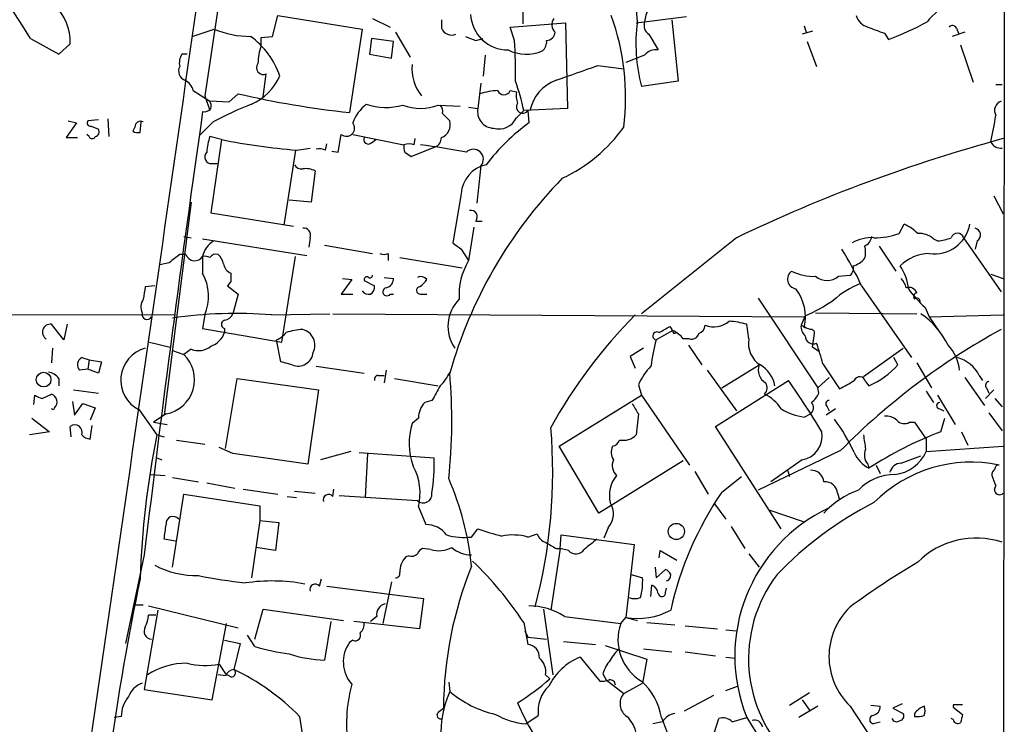
# Model space of a CAD drawing. Extents: x 13 to 1026, y 0 to 869.
# Drawn here: x 755 to 834, y 328 to 385 of the extents above; entities that cross this region are included whole.
import ezdxf

# ---------------------------------------------------------------- set-up
doc = ezdxf.new("R2010")
doc.units = 0
doc.header["$MEASUREMENT"] = 0
doc.layers.add('MAIN', color=5, linetype='CONTINUOUS')

msp = doc.modelspace()

# ---------------------------------------------------------------- linework, layer by layer
at = {"layer": 'MAIN'}
for p, q in [((834.4747, 405.5534), (834.3053, 221.0647)), ((772.4987, 398.6954), (769.5353, 379.1374)), ((804.672, 385.1487), (804.418, 388.5354)), ((795.3587, 386.2494), (795.3587, 384.9794)), ((775.0387, 383.9634), (775.462, 385.6567)), ((775.462, 385.6567), (782.32, 384.556)), ((804.5873, 385.064), (808.6513, 385.572)), ((783.1667, 385.4027), (784.606, 384.7254)), ((788.7547, 385.318), (788.7547, 384.6407)), ((794.3427, 384.7254), (798.83, 385.064)), ((794.6813, 383.6247), (794.3427, 384.7254)), ((798.83, 385.064), (798.9993, 378.1214)), ((807.466, 385.318), (807.974, 380.3227)), ((818.2187, 384.81), (818.388, 384.302)), ((768.5193, 383.9634), (770.2973, 384.556)), ((774.1073, 383.8787), (775.0387, 383.9634)), ((774.1073, 383.2014), (774.1073, 383.8787)), ((782.32, 384.556), (781.304, 377.7827)), ((785.0293, 384.302), (786.2147, 382.27)), ((805.6033, 384.1327), (806.3653, 382.8627)), ((818.896, 384.3867), (818.0493, 384.1327)), ((824.738, 384.2174), (825.0767, 383.7094)), ((831.2573, 384.302), (830.2413, 383.9634)), ((830.58, 384.6407), (830.7493, 384.2174)), ((755.396, 383.794), (757.682, 382.524)), ((757.682, 382.524), (758.6133, 383.3707)), ((783.082, 383.794), (782.9127, 382.524)), ((784.86, 383.54), (783.082, 383.794)), ((784.6907, 382.1854), (784.86, 383.54)), ((791.5487, 383.6247), (792.1413, 383.794)), ((818.4727, 383.54), (819.2347, 381.508)), ((830.9187, 383.286), (831.9347, 380.238)), ((768.096, 382.524), (767.6727, 382.524)), ((782.9127, 382.524), (784.6907, 382.1854)), ((792.3107, 382.4394), (792.1413, 380.746)), ((805.2647, 382.4394), (803.7407, 381.8467)), ((801.4547, 381.5927), (803.5713, 381.3387)), ((774.2767, 379.0527), (774.5307, 380.9154)), ((791.972, 380.1534), (791.718, 378.1214)), ((807.974, 380.3227), (805.0107, 379.8994)), ((833.7973, 380.0687), (834.3053, 380.0687)), ((768.604, 379.5607), (769.9587, 378.714)), ((769.5353, 379.1374), (769.9587, 377.952)), ((772.2447, 379.3067), (771.4827, 378.6294)), ((794.3427, 379.5607), (794.8507, 379.476)), ((771.4827, 378.6294), (769.9587, 378.714)), ((788.5007, 378.3754), (790.2787, 378.2907)), ((788.8393, 377.698), (789.432, 377.1054)), ((790.956, 378.206), (791.718, 378.1214)), ((794.8507, 377.3594), (795.4433, 377.952)), ((798.9993, 378.1214), (795.4433, 377.952)), ((795.782, 377.952), (795.8667, 376.936)), ((759.1213, 376.936), (758.2747, 375.7507)), ((758.444, 377.1054), (759.1213, 376.936)), ((760.8993, 377.19), (760.0527, 377.1054)), ((760.3067, 376.682), (760.8993, 376.428)), ((761.6613, 377.2747), (761.746, 375.8354)), ((764.286, 376.174), (764.3707, 377.0207)), ((770.2127, 377.0207), (769.112, 375.92)), ((760.1373, 375.8354), (759.968, 376.0047)), ((763.8627, 376.5974), (763.6933, 376.2587)), ((780.3727, 374.5654), (780.6267, 376.0047)), ((781.558, 376.0047), (785.7067, 375.158)), ((758.2747, 375.7507), (759.206, 375.7507)), ((770.89, 375.5814), (769.9587, 375.8354)), ((770.89, 375.5814), (770.0433, 369.6547)), ((779.3567, 374.7347), (779.4413, 375.2427)), ((783.082, 375.3274), (783.4207, 375.5814)), ((786.5533, 375.158), (786.638, 375.666)), ((776.9013, 374.7347), (775.97, 368.6387)), ((776.986, 374.7347), (778.0867, 374.904)), ((779.8647, 374.65), (780.3727, 374.5654)), ((785.7913, 374.5654), (786.2993, 374.2267)), ((786.2993, 374.2267), (788.2467, 374.9887)), ((770.128, 373.634), (770.5513, 373.634)), ((791.972, 373.4647), (791.6333, 370.4167)), ((778.51, 373.0414), (778.1713, 370.5014)), ((790.3633, 371.1787), (789.686, 367.1994)), ((768.4347, 370.5014), (766.2333, 353.2294)), ((778.1713, 370.5014), (776.3933, 370.6707)), ((833.628, 371.0094), (834.39, 369.57)), ((770.0433, 369.6547), (776.732, 368.554)), ((791.5487, 368.9774), (792.0567, 368.9774)), ((825.9233, 367.9614), (826.3467, 368.7234)), ((791.3793, 368.4694), (790.956, 365.76)), ((767.842, 367.7074), (768.4347, 367.6227)), ((769.366, 367.538), (777.8327, 366.1834)), ((778.0867, 367.6227), (778.002, 366.8607)), ((812.7153, 367.6227), (805.0107, 361.442)), ((828.7173, 367.538), (829.056, 367.3687)), ((831.1727, 367.6227), (834.2207, 363.22)), ((832.2733, 367.3687), (832.104, 366.6914)), ((768.0113, 366.268), (767.5033, 366.268)), ((779.272, 367.03), (783.1667, 366.3527)), ((784.4367, 366.3527), (784.4367, 365.76)), ((790.3633, 366.6914), (790.956, 365.76)), ((824.3147, 366.9454), (825.6693, 364.9134)), ((766.6567, 365.5907), (765.8947, 365.4214)), ((769.366, 366.0987), (769.366, 364.744)), ((775.8007, 359.156), (776.9013, 366.0987)), ((785.368, 366.014), (790.448, 365.1674)), ((833.374, 364.6594), (834.39, 364.3207)), ((771.652, 364.0667), (771.398, 363.728)), ((781.4733, 364.236), (780.6267, 363.0507)), ((780.7113, 364.3207), (781.4733, 364.236)), ((782.4893, 364.1514), (783.336, 363.728)), ((784.098, 364.4054), (784.86, 364.3207)), ((821.0127, 364.49), (821.944, 364.5747)), ((765.4713, 363.728), (764.7093, 363.6434)), ((771.398, 363.728), (772.2447, 363.0507)), ((822.8753, 363.728), (826.9393, 357.886)), ((772.2447, 363.0507), (771.8213, 361.442)), ((780.6267, 363.0507), (781.558, 363.0507)), ((784.606, 363.0507), (784.86, 363.0507)), ((787.0613, 363.0507), (787.5693, 363.0507)), ((814.4933, 362.712), (819.3193, 355.4307)), ((819.15, 361.5267), (827.3627, 361.442)), ((828.04, 361.95), (828.3787, 361.188)), ((729.488, 361.442), (767.1647, 361.3574)), ((769.5353, 361.3574), (769.366, 360.2567)), ((774.954, 361.3574), (779.6953, 361.442)), ((779.9493, 361.442), (818.2187, 361.188)), ((818.3033, 361.2727), (817.9647, 360.5107)), ((828.3787, 361.188), (834.39, 361.3574)), ((828.3787, 361.188), (829.2253, 359.918)), ((758.1053, 359.3254), (757.0893, 360.5954)), ((758.3593, 360.5954), (758.1053, 359.3254)), ((769.366, 360.2567), (775.8007, 359.156)), ((771.144, 360.2567), (771.144, 359.918)), ((807.5507, 360.0874), (806.196, 359.3254)), ((807.2967, 360.426), (807.466, 360.172)), ((807.6353, 359.8334), (807.8893, 359.918)), ((813.7313, 359.41), (813.562, 360.5954)), ((817.9647, 360.5107), (818.388, 360.3414)), ((818.7267, 360.172), (818.2187, 360.3414)), ((765.048, 359.156), (766.7413, 358.7327)), ((775.716, 357.5474), (775.3773, 359.3254)), ((808.9053, 359.41), (808.3973, 359.41)), ((818.896, 358.7327), (819.0653, 359.8334)), ((757.174, 358.648), (757.0893, 357.4627)), ((766.9107, 358.4787), (767.842, 358.14)), ((768.4347, 358.5634), (767.842, 358.14)), ((805.18, 358.648), (804.0793, 357.9707)), ((808.8207, 358.902), (809.9213, 357.2934)), ((819.404, 358.394), (818.896, 358.7327)), ((823.0447, 356.362), (826.262, 358.648)), ((759.5447, 357.886), (760.1373, 357.7167)), ((760.1373, 357.7167), (760.0527, 356.9547)), ((760.1373, 357.7167), (761.1533, 357.5474)), ((761.1533, 357.5474), (760.8993, 356.616)), ((776.6473, 357.2934), (775.716, 357.5474)), ((804.0793, 357.9707), (804.5027, 357.0394)), ((825.8387, 357.2934), (825.5, 357.886)), ((827.3627, 357.4627), (828.548, 355.4307)), ((760.0527, 356.9547), (759.3753, 356.87)), ((760.8993, 356.616), (760.0527, 356.9547)), ((778.5947, 357.2087), (782.4893, 356.616)), ((784.2673, 356.87), (784.098, 355.854)), ((810.3447, 356.87), (812.7153, 353.568)), ((811.53, 355.4307), (814.578, 357.2934)), ((819.7427, 357.378), (821.0973, 355.346)), ((757.682, 356.1927), (757.682, 355.6)), ((771.2287, 350.52), (772.16, 356.1927)), ((772.16, 356.1927), (778.764, 355.2614)), ((783.59, 356.4467), (784.098, 356.4467)), ((784.9447, 356.1927), (788.5007, 355.6)), ((811.022, 352.298), (816.9487, 356.0234)), ((819.3193, 355.4307), (820.2507, 356.2774)), ((823.214, 355.9387), (823.468, 355.6)), ((831.2573, 356.2774), (832.866, 353.9914)), ((832.4427, 356.4467), (832.6967, 356.0234)), ((758.8673, 355.2614), (760.8993, 355.0074)), ((778.764, 355.2614), (777.9173, 349.25)), ((804.7567, 355.6847), (805.0107, 354.838)), ((819.404, 355.0074), (819.3193, 355.4307)), ((828.1247, 355.1767), (828.7173, 354.2454)), ((833.628, 355.2614), (832.9507, 354.584)), ((833.0353, 355.4307), (833.2047, 355.0074)), ((755.65, 354.076), (755.7347, 354.838)), ((756.3273, 354.584), (757.0893, 354.9227)), ((758.7827, 354.33), (758.952, 353.2294)), ((787.9927, 354.4147), (787.4, 354.2454)), ((798.322, 350.6894), (805.0107, 354.838)), ((805.0107, 354.838), (808.9053, 349.1654)), ((829.056, 354.838), (830.4953, 352.4674)), ((833.7127, 354.584), (834.3053, 353.9067)), ((757.2587, 353.6527), (757.0893, 353.7374)), ((757.3433, 353.822), (757.2587, 353.6527)), ((758.952, 353.2294), (759.6293, 354.1607)), ((759.6293, 354.1607), (760.6453, 353.822)), ((760.6453, 353.822), (760.222, 352.806)), ((764.2013, 353.6527), (765.6407, 351.6207)), ((820.7587, 353.7374), (819.9967, 353.2294)), ((820.0813, 353.9067), (820.2507, 353.568)), ((829.2253, 353.7374), (829.564, 353.568)), ((755.4807, 352.9754), (756.92, 351.8747)), ((766.4027, 353.314), (765.3867, 352.6367)), ((786.892, 352.9754), (786.384, 352.552)), ((804.7567, 353.314), (804.5873, 351.6207)), ((818.2187, 353.06), (818.7267, 353.314)), ((829.31, 351.8747), (829.6487, 352.9754)), ((833.2047, 353.3987), (834.3053, 351.9594)), ((756.92, 351.8747), (755.3113, 351.6207)), ((758.698, 351.4514), (758.6133, 352.298)), ((760.222, 351.282), (760.3913, 352.3827)), ((765.3867, 352.6367), (766.4873, 352.4674)), ((816.356, 344.0007), (811.022, 352.298)), ((826.77, 352.6367), (827.1933, 352.6367)), ((827.1933, 352.6367), (828.1247, 351.282)), ((831.0033, 351.8747), (831.5113, 350.774)), ((765.6407, 351.6207), (766.2333, 351.4514)), ((767.2493, 351.1974), (769.5353, 350.8587)), ((828.1247, 351.282), (828.1247, 350.266)), ((771.8213, 350.0967), (770.7207, 350.6047)), ((781.3887, 350.266), (778.9333, 349.5887)), ((801.5393, 345.2707), (798.322, 350.6894)), ((821.182, 350.3507), (814.4933, 347.1334)), ((828.1247, 350.266), (834.39, 350.6894)), ((765.6407, 349.758), (766.064, 349.5887)), ((782.066, 350.1814), (788.162, 349.758)), ((782.7433, 350.0967), (782.574, 346.5407)), ((808.3973, 349.504), (801.5393, 345.2707)), ((818.0493, 349.5887), (815.5093, 347.8107)), ((826.0927, 349.3347), (827.7013, 349.9274)), ((816.864, 348.742), (817.0333, 348.234)), ((823.3833, 349.25), (823.468, 348.9114)), ((824.0607, 349.1654), (824.3993, 348.488)), ((765.1327, 348.4034), (766.318, 348.3187)), ((766.9107, 348.1494), (769.0273, 347.8107)), ((809.3287, 348.6574), (810.4293, 346.7947)), ((811.53, 346.964), (813.1387, 348.234)), ((769.7047, 347.726), (771.9907, 347.3027)), ((772.668, 347.218), (775.462, 346.7947)), ((779.9493, 346.6254), (780.034, 347.218)), ((766.9107, 340.868), (767.842, 346.7947)), ((767.842, 346.7947), (774.0227, 345.8634)), ((776.224, 346.6254), (776.986, 346.5407)), ((776.8167, 347.0487), (778.51, 346.8794)), ((780.4573, 346.71), (786.8073, 346.2867)), ((820.928, 346.8794), (821.0973, 346.3714)), ((774.0227, 345.8634), (774.0227, 344.678)), ((786.892, 345.7787), (787.4847, 344.3394)), ((810.9373, 346.0327), (811.8687, 344.7627)), ((815.34, 345.5247), (818.134, 344.5934)), ((774.0227, 344.678), (773.3453, 340.0214)), ((774.0227, 344.678), (775.5467, 344.5087)), ((775.5467, 344.5087), (775.2927, 342.2227)), ((791.21, 343.3234), (791.718, 344.0007)), ((802.3013, 344.0854), (801.9627, 343.2387)), ((812.292, 344.17), (813.3927, 342.392)), ((767.1647, 342.9847), (766.2333, 343.154)), ((795.782, 343.3234), (796.544, 343.5774)), ((798.4067, 342.392), (798.4913, 343.4927)), ((798.4913, 343.4927), (804.418, 342.7307)), ((775.2927, 342.2227), (773.684, 342.4767)), ((787.908, 342.3074), (787.2307, 342.392)), ((798.4067, 342.392), (797.6447, 337.3967)), ((798.068, 342.392), (798.4067, 342.392)), ((799.084, 342.2227), (798.4067, 342.392)), ((804.418, 342.7307), (803.7407, 336.804)), ((764.6247, 341.884), (763.1007, 334.6874)), ((786.13, 341.7994), (785.876, 341.7147)), ((806.45, 341.63), (806.5347, 342.2227)), ((806.5347, 342.2227), (807.8893, 341.4607)), ((813.7313, 341.9687), (814.578, 340.868)), ((806.1113, 340.868), (806.196, 340.0214)), ((806.196, 340.0214), (806.958, 340.6987)), ((778.8487, 339.344), (779.018, 339.9367)), ((804.164, 340.2754), (805.0953, 340.0214)), ((779.4413, 339.344), (787.3153, 338.328)), ((784.6907, 339.6827), (784.0133, 336.296)), ((805.7727, 338.4974), (805.8573, 339.4287)), ((806.958, 338.836), (807.0427, 339.1747)), ((787.3153, 338.328), (786.9767, 335.8727)), ((763.8627, 337.82), (764.54, 337.82)), ((764.9633, 337.7354), (772.2447, 335.9574)), ((773.5993, 335.026), (774.2767, 337.4814)), ((774.2767, 337.4814), (780.796, 336.55)), ((797.052, 337.4814), (797.814, 332.1474)), ((765.7253, 337.3967), (764.6247, 330.962)), ((765.556, 336.9734), (764.9633, 336.9734)), ((783.5053, 336.8887), (782.9973, 336.4654)), ((798.7453, 336.8887), (803.3173, 336.296)), ((803.3173, 336.296), (803.7407, 336.804)), ((803.7407, 336.804), (804.672, 336.55)), ((770.128, 330.1154), (771.3133, 336.296)), ((779.78, 336.4654), (779.272, 333.3327)), ((786.9767, 335.8727), (781.6427, 336.4654)), ((795.4433, 336.3807), (795.782, 334.6027)), ((805.434, 336.3807), (807.72, 336.2114)), ((808.5667, 336.1267), (811.1913, 335.8727)), ((773.5993, 334.4334), (773.0067, 335.3647)), ((795.528, 335.7034), (795.782, 335.1954)), ((795.782, 335.1954), (797.306, 335.026)), ((811.8687, 335.788), (812.7153, 335.7034)), ((771.144, 334.9414), (772.414, 334.6874)), ((772.414, 334.6874), (771.906, 332.5707)), ((781.558, 334.9414), (781.304, 334.772)), ((798.6607, 334.8567), (801.2853, 334.6027)), ((802.0473, 334.518), (805.434, 333.4174)), ((800.0153, 333.5867), (801.624, 331.6394)), ((805.18, 334.264), (807.466, 334.01)), ((808.5667, 334.01), (811.022, 333.6714)), ((811.8687, 333.5867), (812.6307, 333.502)), ((770.7207, 332.994), (771.2287, 332.232)), ((805.434, 333.4174), (805.0953, 331.47)), ((771.2287, 332.0627), (770.636, 332.1474)), ((771.652, 331.978), (771.2287, 332.232)), ((797.2213, 332.1474), (797.56, 331.8087)), ((801.878, 332.232), (802.132, 331.724)), ((789.3473, 331.5547), (789.432, 330.7927)), ((802.132, 331.724), (803.5713, 330.6234)), ((803.5713, 330.6234), (805.0953, 331.47)), ((811.8687, 330.8774), (812.8, 331.216)), ((764.6247, 330.962), (770.128, 330.1154)), ((810.8527, 330.454), (808.482, 329.184)), ((817.0333, 329.692), (818.642, 330.708)), ((819.3193, 329.6074), (817.7953, 328.676)), ((818.0493, 330.1154), (818.642, 329.2687)), ((821.944, 329.6074), (834.2207, 310.9807)), ((823.6373, 329.692), (824.3993, 329.6074)), ((826.1773, 329.7767), (825.4153, 329.438)), ((830.326, 329.692), (830.326, 329.5227)), ((830.326, 329.5227), (831.088, 328.93)), ((762.762, 328.7607), (762.1693, 328.676)), ((777.24, 328.7607), (778.0867, 323.1727)), ((788.5007, 329.0994), (788.924, 329.438)), ((795.6127, 328.168), (796.6287, 328.8454)), ((806.6193, 328.676), (807.974, 325.12)), ((812.3767, 328.3374), (813.562, 328.676)), ((825.4153, 329.438), (826.262, 329.0147)), ((827.1933, 329.0147), (827.1933, 328.7607)), ((806.704, 328.3374), (805.942, 328.168)), ((810.9373, 327.4907), (811.276, 328.5914)), ((824.0607, 328.2527), (824.3993, 328.3374)), ((830.326, 328.5067), (830.1567, 328.5914))]:
    msp.add_line(p, q, dxfattribs=at)
for centre, radius in [((756.4519, 356.106), 0.5959), ((807.8398, 343.78), 0.6564)]:
    msp.add_circle(centre, radius, dxfattribs=at)
for centre, radius, start, end in [((-4252.5952, -2791.3264), 5929.702, 32.37513786, 32.74301181), ((-18719.9584, 3171.6357), 19686.8588, 351.64962602, 351.89411759), ((832.4223, 381.7999), 5.3818, 88.882082, 141.519759), ((754.414, 383.4921), 4.2011, 358.344064, 45.790822), ((807.8607, 384.9411), 2.6043, 127.349947, 175.427833), ((794.1664, 385.9084), 3.0457, 183.143203, 270.129803), ((784.13, 379.0037), 19.5896, 352.944238, 19.853617), ((823.7078, 385.9812), 1.297, 194.488369, 255.511631), ((798.4912, 384.8946), 0.7805, 139.38517, 229.401094), ((817.9617, 383.3706), 13.4081, 172.379349, 195.004086), ((806.069, 384.8523), 0.8572, 159.770189, 237.090466), ((951.0523, 723.1242), 361.681, 249.329823, 249.559021), ((815.6101, 408.4418), 26.4822, 290.944901, 298.408884), ((830.2554, 384.4854), 0.3598, 25.568084, 138.165465), ((773.2556, 391.6438), 7.6804, 247.34536, 270.038046), ((769.4314, 378.6599), 6.5415, 18.596705, 54.169487), ((789.61, 384.9995), 0.9275, 202.758143, 290.842363), ((875.8123, 595.499), 228.0155, 248.082856, 248.312006), ((797.2637, 384.3443), 0.7208, 273.364127, 356.635873), ((779.3078, 381.5416), 5.459, 162.298913, 177.686108), ((763.378, 381.1696), 31.3994, 358.45444, 4.484495), ((796.3202, 383.528), 0.9906, 310.787625, 5.602387), ((768.8585, 381.8042), 1.3872, 148.741564, 192.329), ((795.6662, 385.9824), 3.4585, 244.427039, 292.098896), ((806.1599, 381.7542), 1.1274, 79.502415, 142.568995), ((768.1981, 381.1435), 0.7846, 152.317984, 249.761074), ((774.2979, 381.4234), 0.5588, 142.707702, 294.620458), ((789.8776, 381.3412), 3.5097, 174.503175, 218.895892), ((503.4313, 1227.6894), 897.0494, 289.1747802, 289.4039592), ((771.5078, 382.5835), 4.5144, 294.018546, 335.981454), ((767.3477, 379.25), 1.2941, 13.891284, 63.423069), ((782.6686, 375.5844), 12.9922, 10.49978, 21.389246), ((799.2312, 377.2646), 3.3512, 110.31031, 168.163295), ((789.5093, 454.2466), 76.9029, 257.026598, 263.875059), ((793.5471, 374.1062), 5.459, 92.313892, 107.701087), ((793.8347, 379.7723), 0.5503, 202.613458, 337.386542), ((796.7566, 379.1796), 1.9288, 171.160338, 199.21841), ((769.1125, 378.2909), 0.9461, 349.679445, 26.565051), ((782.8119, 353.7276), 26.4822, 110.944901, 118.408884), ((784.8713, 375.7025), 3.5355, 128.74333, 159.580333), ((784.282, 383.3793), 5.1802, 251.737835, 284.99155), ((787.0614, 382.3118), 4.1913, 249.91435, 290.084366), ((788.2466, 377.9097), 0.6294, 340.344339, 47.723862), ((795.3586, 378.2483), 0.5168, 144.999805, 325.015246), ((834.483, 377.952), 0.8058, 108.994781, 211.688086), ((2333.0224, 153.5304), 1579.6672, 171.8355169, 173.1519732), ((769.527, 378.4681), 0.6219, 254.996181, 326.118291), ((793.0374, 377.8574), 1.3456, 168.685057, 267.896082), ((304.4299, 482.2915), 539.6342, 348.576513, 348.805704), ((760.2503, 376.936), 0.2603, 139.39393, 282.519254), ((764.3283, 376.6059), 0.4657, 62.961759, 181.045876), ((781.05, 376.5127), 0.6612, 230.196648, 39.803352), ((788.3826, 376.7834), 1.0977, 289.814985, 17.058213), ((805.5117, 363.5771), 16.4768, 125.82893, 142.754546), ((793.4254, 378.0226), 1.572, 253.844329, 335.04718), ((760.5748, 376.2163), 0.3874, 280.48609, 33.119959), ((764.1168, 377.1062), 0.9474, 243.448472, 280.287538), ((793.1383, 384.0777), 12.8375, 295.060708, 324.360061), ((760.3913, 375.9411), 0.2751, 202.594233, 337.405767), ((773.9217, 374.3824), 4.221, 159.864971, 177.515164), ((781.7013, 431.0517), 56.5141, 258.971173, 265.213912), ((782.828, 375.5983), 0.3714, 155.774365, 313.155907), ((786.9335, 375.0308), 1.2334, 174.080475, 202.168895), ((786.13, 374.1426), 1.1001, 67.369719, 112.630281), ((781.1764, 326.1563), 49.3538, 78.771484, 83.151814), ((787.9502, 375.7367), 0.8046, 291.622898, 0.996967), ((867.8392, 252.3031), 127.8173, 105.170689, 115.548257), ((834.1664, 375.7569), 0.8642, 203.521564, 279.249765), ((770.0807, 374.1744), 0.5425, 133.879626, 275.002223), ((778.8061, 373.2512), 1.5824, 69.637627, 97.677432), ((791.3563, 373.9902), 0.8095, 319.519241, 134.719729), ((777.4094, 373.888), 0.6826, 209.738635, 277.119811), ((792.907, 371.0546), 2.5467, 101.590989, 177.206914), ((777.7481, 371.6022), 1.6284, 62.103644, 98.977017), ((825.2927, 346.4619), 37.2706, 135.793449, 164.190319), ((791.1536, 369.316), 0.5204, 319.403483, 102.530002), ((824.7476, 365.2379), 3.8348, 45.251444, 65.354987), ((828.8182, 369.2255), 2.9062, 261.301952, 350.051179), ((777.5998, 367.8555), 0.5397, 334.446281, 101.305768), ((824.0243, 373.0894), 5.4683, 268.606319, 290.32059), ((827.5743, 366.2259), 1.7401, 48.94014, 94.185317), ((830.6647, 367.4533), 0.5355, 18.441716, 161.558284), ((831.9855, 367.8428), 0.5547, 301.259632, 77.665012), ((771.1672, 365.7543), 1.8339, 118.317473, 169.175364), ((917.0125, 536.2543), 211.6403, 233.014163, 233.243367), ((823.7119, 364.4304), 3.1973, 86.783491, 119.998714), ((822.6639, 367.9189), 1.079, 295.551009, 348.696316), ((828.9075, 370.5241), 3.1589, 272.694476, 293.294332), ((936.3951, 154.2917), 271.0321, 128.546032, 128.775228), ((768.7289, 366.5056), 0.756, 198.319897, 327.434636), ((770.475, 365.6673), 0.6219, 74.996181, 146.118291), ((769.4339, 365.1016), 1.675, 13.971531, 44.136456), ((784.098, 366.9876), 0.7196, 241.921424, 298.078576), ((800.357, 353.4229), 24.7643, 24.59036, 32.397658), ((821.6482, 366.4374), 1.5658, 341.068631, 18.931369), ((828.5421, 362.6975), 3.6589, 92.559614, 133.836147), ((769.5355, 365.1684), 0.9456, 63.413271, 100.325982), ((772.0281, 365.648), 0.9792, 188.338642, 247.410744), ((795.8053, 362.9214), 5.619, 149.65688, 182.999228), ((821.7516, 367.0661), 1.7861, 284.4735, 320.474956), ((765.9189, 362.8741), 3.9216, 337.247068, 28.477882), ((941.0019, 364.4053), 169.3502, 179.885409, 180.114558), ((817.66, 364.2614), 0.7963, 125.045066, 261.427252), ((818.9544, 368.2802), 3.7952, 242.512656, 272.95423), ((821.5629, 365.1251), 0.6695, 304.698943, 18.426829), ((822.9323, 363.1639), 3.7658, 4.723462, 35.238943), ((782.701, 364.2219), 0.2232, 55.312965, 198.418709), ((782.955, 364.5747), 0.2117, 233.124688, 0), ((784.1191, 364.2855), 0.7417, 281.525044, 2.720065), ((787.0777, 363.823), 0.6421, 40.034086, 114.904769), ((786.2564, 364.9563), 1.4975, 298.750617, 331.249383), ((820.0814, 365.6016), 1.4502, 230.04065, 309.956321), ((825.415, 357.1668), 7.2241, 111.301099, 131.912874), ((824.8884, 363.1531), 1.6774, 13.993164, 44.113543), ((1018.6285, 320.8098), 257.5067, 170.424926, 170.654106), ((782.8279, 363.6291), 0.6027, 212.566713, 286.324089), ((782.6587, 363.6434), 0.6826, 299.738635, 7.11981), ((784.3297, 363.2334), 0.3312, 100.858741, 326.525816), ((787.019, 363.3471), 0.2993, 98.124688, 278.121983), ((814.5898, 361.1962), 3.7282, 346.7454, 37.65892), ((826.7277, 362.9237), 0.6694, 18.437656, 108.437656), ((834.2268, 368.8136), 9.2404, 215.299597, 227.968727), ((827.405, 362.8391), 0.2993, 98.124688, 225), ((765.4935, 362.0004), 1.1412, 146.671986, 204.525814), ((792.4089, 360.4348), 3.1166, 135.289889, 214.981177), ((812.2489, 374.863), 14.8779, 294.012696, 304.096587), ((827.3819, 362.4618), 0.251, 339.369114, 138.715289), ((764.8583, 361.4068), 0.4205, 163.431279, 328.638914), ((772.0797, 324.898), 36.5725, 85.492374, 98.12514), ((771.2428, 360.5953), 0.3528, 106.262153, 253.733298), ((771.0652, 361.7445), 0.8144, 275.553068, 338.194671), ((833.6803, 332.3305), 41.1569, 135.148347, 151.111968), ((810.8526, 362.3842), 1.9922, 250.124272, 309.608931), ((811.4971, 353.0995), 7.7751, 74.598685, 85.384884), ((824.1638, 356.1521), 6.3637, 25.602272, 56.228277), ((756.9962, 359.9603), 0.6419, 81.660348, 239.034712), ((769.4651, 360.4964), 1.7757, 289.002256, 340.990592), ((774.5733, 361.1454), 1.9897, 293.83384, 321.91135), ((777.7414, 355.1129), 5.0651, 92.799647, 108.439241), ((777.1724, 358.9021), 1.31, 333.100484, 75.788726), ((806.2571, 359.6499), 0.3302, 54.264696, 259.336643), ((679.8756, 571.8433), 246.8469, 300.848162, 301.077349), ((892.1906, 402.3227), 94.6305, 206.45046, 206.67967), ((806.6191, 358.0554), 2.2354, 37.299482, 65.370222), ((809.3652, 360.5892), 0.8139, 291.787031, 354.465227), ((818.9508, 360.414), 0.9908, 174.399307, 229.194862), ((818.7691, 359.8758), 0.2992, 351.85365, 98.14635), ((861.3236, 310.6247), 56.4757, 118.679128, 135.298142), ((823.1192, 354.8404), 17.5074, 165.156659, 172.225533), ((809.0646, 360.0207), 0.6311, 255.380272, 342.736416), ((815.7432, 359.0321), 2.0471, 169.361948, 238.141475), ((818.95, 359.6522), 0.6468, 178.95467, 296.113445), ((777.3906, 345.5958), 43.9604, 15.546374, 17.850791), ((765.3897, 356.0553), 2.6804, 104.704505, 243.681582), ((769.0161, 360.1017), 1.6446, 249.29593, 308.653279), ((777.1131, 358.4363), 1.2341, 247.82617, 354.098158), ((827.5233, 356.5821), 3.3232, 4.969965, 44.274591), ((759.841, 357.3145), 0.6438, 117.404942, 223.665732), ((765.8661, 356.1017), 2.8388, 280.895513, 45.890581), ((829.9483, 355.1831), 2.7962, 26.865621, 75.155168), ((756.7505, 355.5997), 1.1043, 32.481141, 85.595723), ((785.9475, 358.2988), 3.8335, 315.250475, 335.362339), ((810.1727, 353.1747), 5.9694, 137.484836, 155.135029), ((815.6332, 356.8565), 1.1421, 157.508257, 241.372725), ((813.357, 355.118), 2.5372, 10.951202, 59.027336), ((820.6271, 362.0833), 7.0784, 293.662424, 317.414371), ((783.6444, 356.1262), 0.3251, 99.633276, 198.434949), ((746.2261, 352.7679), 43.3769, 353.775393, 5.089575), ((759.9267, 315.8263), 69.7661, 31.111375, 35.181548), ((652.34, 652.0347), 341.3257, 299.631331, 299.860514), ((822.7359, 355.8447), 0.4872, 11.123137, 158.480328), ((833.247, 355.6424), 0.2993, 98.124688, 225), ((1084.6857, 185.6656), 341.3254, 150.141062, 150.370222), ((814.5045, 355.4374), 0.7153, 313.986172, 35.618684), ((756.9225, 356.7909), 2.2858, 238.691043, 254.906469), ((756.8861, 354.2962), 0.6586, 313.954348, 72.029966), ((813.4859, 351.824), 3.4494, 33.690068, 63.939342), ((817.5849, 355.8108), 1.9886, 308.076638, 336.171495), ((820.2567, 354.1305), 0.2843, 91.209443, 231.912942), ((788.7488, 352.9693), 1.8568, 136.586475, 179.811771), ((1016.1959, 480.7483), 246.8725, 210.848186, 211.077349), ((818.8121, 357.5915), 4.5702, 237.491885, 262.539567), ((818.3699, 353.816), 0.6159, 305.403577, 44.210489), ((829.2253, 353.9914), 0.254, 90, 270), ((809.3707, 344.3469), 14.169, 24.316616, 37.084459), ((824.844, 351.7696), 1.3792, 48.715594, 94.407945), ((826.3662, 353.3466), 0.8167, 221.445945, 299.631761), ((758.9866, 351.8323), 0.5968, 339.236102, 128.715279), ((791.3432, 350.9363), 5.2158, 161.954467, 200.840575), ((755.2269, 348.5759), 42.5735, 345.130411, 4.901357), ((817.7055, 351.5397), 1.981, 279.993907, 9.735723), ((840.5646, 322.4466), 31.5068, 110.929053, 122.862978), ((760.2856, 352.2558), 0.9759, 220.603205, 266.263254), ((835.6367, 337.5845), 71.3895, 168.660949, 178.111829), ((802.4285, 351.5359), 0.8725, 284.02828, 337.173035), ((803.5018, 352.7153), 1.5416, 259.946806, 314.760842), ((837.5749, 353.0914), 14.6044, 185.779611, 190.478261), ((803.7827, 350.2237), 1.234, 157.826965, 210.97172), ((824.1878, 349.9697), 1.0794, 154.441492, 221.81559), ((825.2475, 351.5264), 3.1412, 276.162529, 336.343467), ((719.0071, -52.5187), 406.0646, 81.658325, 82.526737), ((772.2352, 349.2504), 15.9349, 351.44301, 1.825445), ((803.7687, 349.1371), 1.1375, 156.608281, 226.011584), ((824.6712, 351.2225), 2.6055, 203.551437, 242.497708), ((782.4145, 346.8828), 4.6116, 346.14787, 28.463412), ((818.8114, 347.7261), 1.0194, 4.760374, 94.765975), ((831.7758, 338.2929), 11.1081, 78.179216, 135.218838), ((826.2112, 348.2396), 1.1015, 96.175906, 162.397417), ((834.0087, 348.3612), 0.5516, 122.451277, 184.418621), ((834.009, 348.8691), 0.2993, 81.875312, 188.143638), ((767.7935, 338.6196), 23.5325, 5.689879, 23.663534), ((804.9254, 346.7102), 2.5253, 140.434096, 193.576747), ((825.6272, 344.2119), 4.1917, 90.580935, 135.815777), ((1045.3244, 432.5539), 227.997, 201.682161, 201.91132), ((819.9121, 346.7948), 1.0194, 4.760374, 94.771576), ((824.8655, 340.7404), 6.7755, 109.343124, 138.038433), ((834.0936, 347.1757), 0.419, 135, 315.009667), ((779.6068, 346.3444), 0.443, 39.366754, 198.74987), ((787.2871, 346.8089), 0.7091, 227.423047, 5.705769), ((834.0746, 331.5048), 27.3358, 145.560932, 167.552922), ((801.0591, 345.212), 1.677, 317.793879, 32.676106), ((825.8606, 333.6657), 13.2723, 115.003958, 202.083027), ((837.103, 320.083), 29.1948, 116.906467, 136.239745), ((766.9585, 344.4363), 0.5642, 35.346433, 189.889733), ((469.968, 386.0967), 299.3613, 351.7526, 351.981782), ((787.5059, 342.2653), 2.0742, 36.280419, 90.585617), ((798.0201, 361.2108), 18.3277, 249.88797, 256.254608), ((790.6594, 348.9939), 5.6972, 254.928524, 275.545978), ((794.545, 338.8963), 4.5967, 74.388817, 101.033212), ((797.5177, 343.8736), 1.0178, 196.919786, 253.067804), ((1012.5118, 88.7309), 330.6236, 129.688756, 129.917939), ((832.1794, 336.54), 6.7059, 71.517228, 134.883397), ((787.5271, 341.6721), 0.7785, 112.378134, 157.605454), ((788.5494, 344.4448), 2.2316, 253.296329, 298.123384), ((791.1505, 344.202), 2.3188, 228.078356, 271.470384), ((924.6467, 554.3245), 246.8553, 238.922659, 239.151838), ((799.6838, 342.7922), 0.8272, 223.51563, 324.119296), ((787.2248, 340.4386), 1.8568, 136.586475, 179.811771), ((786.3417, 342.3919), 0.6292, 250.338213, 317.731211), ((768.9312, 347.6777), 7.4876, 242.478425, 270.735384), ((820.0532, 329.2422), 31.1298, 157.902573, 179.639619), ((770.7675, 320.1078), 29.5585, 33.403573, 46.015703), ((806.6619, 339.9793), 0.778, 22.371722, 67.628278), ((863.8961, 280.2154), 71.1252, 120.827814, 126.145275), ((998.5389, 291.8993), 239.1276, 168.411223, 175.280685), ((779.0074, 391.8026), 52.568, 259.055889, 263.25944), ((785.064, 340.3408), 0.3213, 263.799635, 18.869213), ((800.1834, 339.7251), 4.9208, 344.531858, 3.452064), ((806.9327, 340.2076), 0.4537, 284.030118, 8.594459), ((824.9489, 333.442), 11.2458, 142.581074, 226.464257), ((774.9985, 325.194), 14.5652, 79.45801, 98.5331), ((778.5062, 339.0631), 0.443, 39.356754, 198.74987), ((805.5552, 338.6729), 0.8139, 5.534773, 68.212969), ((804.4604, 339.641), 1.3136, 249.236183, 290.759739), ((806.6616, 338.7937), 0.2993, 188.124688, 8.121983), ((784.4029, 337.0241), 0.9077, 104.039305, 188.578205), ((795.834, 332.3075), 5.428, 57.56451, 89.65483), ((825.8185, 333.629), 5.5844, 133.932023, 226.067265), ((762.7095, 337.0877), 2.2567, 332.394829, 357.096769), ((804.7143, 342.3011), 5.5827, 259.956408, 298.537233), ((765.2628, 335.6838), 0.6593, 147.090894, 266.043156), ((781.5032, 336.284), 0.9908, 310.805138, 5.600693), ((806.9905, 334.9956), 3.8966, 160.504828, 239.463929), ((781.7528, 335.3393), 0.443, 243.915005, 26.073378), ((779.2032, 353.9682), 20.3227, 253.993533, 262.052587), ((783.4963, 333.1841), 2.707, 144.083893, 221.641098), ((795.6974, 333.5868), 1.0194, 355.228424, 85.239626), ((779.7126, 344.24), 10.9162, 252.2977, 267.686797), ((795.7554, 332.3702), 1.4827, 351.357839, 49.757061), ((801.9398, 328.9787), 4.9937, 112.667524, 153.383124), ((805.1796, 331.8936), 3.0674, 129.397568, 152.020577), ((768.0135, 327.3407), 5.7386, 89.176268, 123.111306), ((769.6275, 339.8269), 6.9198, 257.21335, 279.089754), ((805.1442, 331.1831), 3.4305, 141.199339, 162.196217), ((771.9845, 331.7606), 0.8139, 95.534773, 158.212969), ((771.6981, 332.309), 0.3342, 262.071139, 51.53563), ((764.0886, 315.9875), 18.3334, 44.164202, 64.760585), ((765.0337, 329.791), 1.7758, 109.008357, 160.991643), ((793.5081, 328.1722), 12.4564, 165.051161, 189.408179), ((782.839, 348.9082), 22.5633, 302.418939, 310.725238), ((799.4228, 329.184), 2.8145, 133.783574, 186.909635), ((801.8358, 333.2058), 1.5807, 262.299482, 290.370222), ((802.4587, 331.2948), 0.4353, 0.776532, 99.613789), ((801.6011, 327.8703), 5.0825, 9.121312, 47.866903), ((765.08, 328.8202), 2.3188, 138.078356, 181.470384), ((797.1985, 327.3944), 8.4774, 156.367797, 218.158745), ((795.105, 337.4818), 8.7708, 229.698851, 257.169559), ((804.5089, 329.8026), 1.2461, 138.800234, 236.730758), ((823.332, 342.8045), 31.2073, 204.503305, 225.052448), ((823.6586, 329.572), 0.7415, 281.520561, 2.736234), ((828.7616, 327.7846), 1.9932, 113.861793, 141.891048), ((827.1512, 329.2264), 0.8898, 334.647392, 25.352608), ((830.707, 139.1922), 190.5002, 89.885408, 90.114592), ((788.7046, 328.8685), 0.3081, 131.446637, 295.924669), ((796.0472, 333.9053), 5.7537, 239.849864, 265.669115), ((802.0478, 326.8983), 2.5745, 9.459029, 46.336171), ((808.0586, 327.4061), 1.6439, 101.886863, 145.491118), ((1149.7426, 534.7578), 394.3185, 211.50868, 215.583547), ((823.8679, 328.5208), 0.3303, 100.677194, 305.721221), ((825.9374, 328.803), 0.3875, 280.497939, 33.11188), ((827.4051, 330.3256), 1.5792, 262.29219, 290.390429), ((1000.3576, 286.259), 174.5652, 165.851163, 166.080306), ((811.6146, 327.5469), 1.098, 46.047932, 107.961359), ((814.2023, 327.8241), 0.6361, 8.125007, 109.947705), ((825.7382, 328.7818), 0.4497, 205.043828, 306.864802), ((830.707, 328.5773), 0.3875, 190.497939, 303.11188)]:
    msp.add_arc(centre, radius, start, end, dxfattribs=at)

doc.saveas('drawing.dxf')
